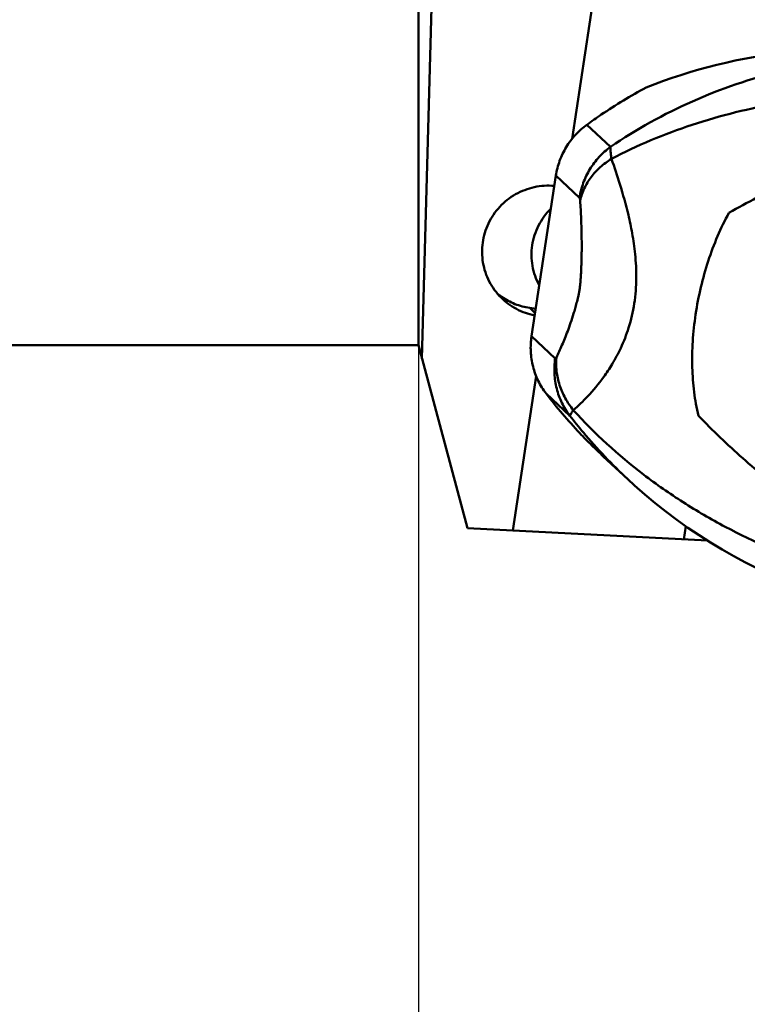
# Model space of a CAD drawing. Units: millimetres. Extents: x -149 to 68, y -64 to 31.
# Drawn here: x -8 to 6, y -26 to -6 of the extents above; entities that cross this region are included whole.
import ezdxf

# ---------------------------------------------------------------- set-up
doc = ezdxf.new("R2010")
doc.units = ezdxf.units.MM
for name, color, linetype, lineweight in [('1', 4, 'Continuous', 50), ('2', 7, 'Continuous', 25), ('nocut', 7, 'Continuous', 25), ('sk1', 4, 'Continuous', 50), ('sk2', 7, 'Continuous', 25)]:
    doc.layers.add(name, color=color, linetype=linetype, lineweight=lineweight)
doc.styles.add('simplex', font='txt.shx', dxfattribs={"height": 3.5})
doc.dimstyles.new('コピー - ISO-25', dxfattribs={"dimscale": 0, "dimtxt": 3.5, "dimasz": 3.5, "dimexe": 1.5, "dimexo": 0, "dimgap": 2.3, "dimtad": 1, "dimdec": 8, "dimdsep": 46, "dimtxsty": 'simplex', "dimcen": 0.09, "dimclrd": 256, "dimclre": 256, "dimclrt": 256, "dimadec": 0, "dimazin": 0, "dimtfac": 1, "dimtofl": 0, "dimtmove": 0, "dimatfit": 3, "dimfxl": 1, "dimtolj": 1, "dimlwd": -1, "dimlwe": -1, "dimarcsym": 0})

# ---------------------------------------------------------------- blocks, each defined once
blk = doc.blocks.new('*D12')
at = {"layer": 'Defpoints', "color": 0}
for p in [(-122.22, -11.7), (30.18, -18.172), (30.18, -53.175)]:
    blk.add_point(p, dxfattribs=at)
at = {"layer": 'sk2'}
for p, q in [((-122.22, -11.7), (-122.22, -54.675)), ((30.18, -18.172), (30.18, -54.675)), ((-118.72, -53.175), (26.68, -53.175))]:
    blk.add_line(p, q, dxfattribs=at)
for points in [[(-118.72, -52.592), (-118.72, -53.758), (-122.22, -53.175)], [(26.68, -53.758), (26.68, -52.592), (30.18, -53.175)]]:
    blk.add_solid(points, dxfattribs=at)
at = {"layer": 'sk2', "insert": (-46.02, -49.125), "char_height": 3.5, "attachment_point": 5, "style": 'simplex'}
blk.add_mtext('\\A1;152.4 [6.000"]', dxfattribs=at)
blk = doc.blocks.new('*D13')
at = {"layer": '2'}
for p, q in [((0, -11.7), (0, -44.665)), ((30.18, -18.172), (30.18, -44.665)), ((0, -43.165), (-43.683, -43.165)), ((26.68, -43.165), (3.5, -43.165))]:
    blk.add_line(p, q, dxfattribs=at)
for points in [[(3.5, -42.581), (3.5, -43.748), (0, -43.165)], [(26.68, -43.748), (26.68, -42.581), (30.18, -43.165)]]:
    blk.add_solid(points, dxfattribs=at)
at = {"layer": 'Defpoints', "color": 0}
for p in [(0, -11.7), (30.18, -18.172), (0, -43.165)]:
    blk.add_point(p, dxfattribs=at)
at = {"layer": '2', "insert": (-23.592, -39.115), "char_height": 3.5, "attachment_point": 5, "style": 'simplex'}
blk.add_mtext('\\A1;30.18 [1.188"]', dxfattribs=at)

msp = doc.modelspace()

# ---------------------------------------------------------------- linework, layer by layer
at = {"layer": '1'}
for p, q in [((0, 12.7), (0, -12.7)), ((0.77418096, 12.7), (0.07116946, -12.96560805)), ((6.24223406, 12.7), (3.00780621, -8.65993771)), ((3.75944393, -8.81832105), (3.29614385, -8.38578747)), ((2.21301761, -12.52657258), (2.68906138, -9.38281247)), ((3.15236556, -9.81534994), (2.68906138, -9.38281247)), ((2.29471572, -11.98704394), (2.17878021, -11.97072815)), ((2.28161464, -12.07356258), (2.17878021, -11.97072815)), ((0.95896115, -16.27889172), (0, -12.7)), ((2.21301761, -12.52657258), (2.67662765, -12.95939559)), ((2.30415513, -13.30680071), (1.84705855, -16.32543493)), ((2.49922381, -13.64859226), (2.96283784, -14.08141896)), ((4.09407753, -15.32257184), (3.61604233, -14.87628161)), ((0.95896115, -16.27889172), (5.6548522, -16.52499294)), ((5.23141558, -16.2437402), (5.19249608, -16.50076188))]:
    msp.add_line(p, q, dxfattribs=at)
msp.add_lwpolyline([(4.09407611, -15.32257028), (4.2270691, -15.44460482), (4.42820478, -15.62139524), (4.63343314, -15.79269367), (4.84250663, -15.95833659), (5.05531717, -16.11828069), (5.27160681, -16.27237402), (5.49118294, -16.42052565), (5.71390523, -16.56268548), (5.93956603, -16.6987634), (6.16802621, -16.82871685), (6.39912443, -16.95249253), (6.63265081, -17.07001683)], dxfattribs=at)
for centre, start_param, end_param in [((9.74007878, -17.03029054), 2.1884583204, 2.4636478212), ((11.08233387, -8.16613078), 4.3372679007, 4.3648518306)]:
    msp.add_ellipse(centre, major_axis=(10.20378948, -4.86679249), ratio=0.8722031743, start_param=start_param, end_param=end_param, dxfattribs=at)
for points, knots in [([(3.75944393, -8.81832105), (4.26343121, -8.47486525), (5.33938897, -7.87832146), (7.0876492, -7.28097875), (8.92094126, -6.99356333), (10.16239886, -7.01742556), (10.77688873, -7.08398246)], [0, 0, 0, 0, 0.2482670955, 0.4976151123, 0.7483972004, 1, 1, 1, 1]), ([(4.45505272, -7.65784021), (4.15358045, -7.8198027), (3.76213241, -8.05654301), (3.38848055, -8.31865441), (3.29614385, -8.38578747)], [0, 0, 0, 0, 0.7498569186, 1, 1, 1, 1]), ([(3.7767169, -9.05404549), (4.02756723, -8.92185289), (4.54581415, -8.67854595), (5.63342897, -8.27321042), (7.07350569, -7.91800072), (8.86651154, -7.7305899), (10.08000393, -7.7638224), (10.68594169, -7.82011838)], [0, 0, 0, 0, 0.1196651164, 0.2412452014, 0.4894308154, 0.7431782555, 1, 1, 1, 1]), ([(3.29614385, -8.38578747), (3.21543051, -8.44446981), (3.06521635, -8.57819145), (2.88400034, -8.81872101), (2.75358832, -9.08987994), (2.70396165, -9.28441215), (2.68906138, -9.38281247)], [0, 0, 0, 0, 0.2502335668, 0.5004558529, 0.7504410073, 1, 1, 1, 1]), ([(10.74908206, -8.55813406), (10.54268932, -8.56819089), (10.13036587, -8.60591157), (9.31437386, -8.74707713), (8.31672281, -9.03621207), (7.36062815, -9.43922967), (6.61835215, -9.80968346), (6.25390314, -10.00828593), (6.07325889, -10.11039159)], [0, 0, 0, 0, 0.12471661, 0.2495522283, 0.4993818287, 0.7495568883, 0.874760482, 1, 1, 1, 1]), ([(3.75944807, -8.81832491), (3.67873361, -8.87700806), (3.52851992, -9.01073022), (3.34730402, -9.25125814), (3.2168934, -9.52241622), (3.16726603, -9.71694825), (3.15236556, -9.81534994)], [0, 0, 0, 0, 0.2502370159, 0.5004558548, 0.7504375641, 1, 1, 1, 1]), ([(3.77671693, -9.05404548), (3.77255959, -9.02837962), (3.76554485, -8.98099669), (3.75866431, -8.91575858), (3.7562402, -8.86280831), (3.75753633, -8.83161278), (3.7594495, -8.81831725)], [0, 0, 0, 0, 0.3291412693, 0.6062617554, 0.8299570986, 1, 1, 1, 1]), ([(3.03058852, -13.97061819), (3.12806702, -13.88623471), (3.33956192, -13.68389248), (3.59130868, -13.38020417), (3.80317349, -13.05986698), (3.97427766, -12.73987241), (4.1294106, -12.34439704), (4.23666162, -11.88270934), (4.27219932, -11.39659338), (4.24707215, -10.93557979), (4.18745144, -10.52473213), (4.09162077, -10.06741097), (3.95674154, -9.58124704), (3.83520743, -9.21862098), (3.7767169, -9.05404549)], [0, 0, 0, 0, 0.0723613181, 0.163981848, 0.2207073387, 0.2876956686, 0.3672729216, 0.4584486697, 0.5526086958, 0.6398370823, 0.7170851903, 0.7854036432, 0.9019718306, 1, 1, 1, 1]), ([(3.77671868, -9.05404742), (3.69888895, -9.10165617), (3.55347681, -9.20905619), (3.37234025, -9.40494932), (3.2380239, -9.62634698), (3.18273376, -9.78755102), (3.16480658, -9.86884293)], [0, 0, 0, 0, 0.26186149, 0.5155007345, 0.7610741505, 1, 1, 1, 1]), ([(1.61634046, -11.7690038), (1.57034566, -11.72300863), (1.48532942, -11.62367973), (1.38240725, -11.45686026), (1.30633268, -11.27596114), (1.25892574, -11.08529284), (1.24130651, -10.88927345), (1.25794605, -10.62736057), (1.3539009, -10.30872196), (1.54135268, -10.03345185), (1.73479963, -9.85467605), (1.89877691, -9.74378566), (2.07747299, -9.65909207), (2.26674163, -9.60253558), (2.46207901, -9.57545668), (2.5935532, -9.57749742), (2.65866176, -9.58352912)], [0, 0, 0, 0, 0.0621389768, 0.1243096116, 0.1865405469, 0.2488547347, 0.3112672897, 0.3737840869, 0.4987416638, 0.6239591006, 0.6867756341, 0.7495682508, 0.8123075614, 0.8749690857, 0.937535628, 1, 1, 1, 1]), ([(3.16480658, -9.86884293), (3.16404654, -9.85685431), (3.16262476, -9.84084519), (3.15755541, -9.82303576), (3.15428551, -9.81714287), (3.15236556, -9.81534994)], [0, 0, 0, 0, 0.6479197634, 0.8583127761, 1, 1, 1, 1]), ([(2.69997493, -12.93994801), (2.73789719, -12.86197476), (2.79401495, -12.73948201), (2.86584749, -12.56725293), (2.9225436, -12.42107087), (2.98043831, -12.25885201), (3.02819082, -12.11109908), (3.06671327, -11.98046516), (3.09685687, -11.87003325), (3.12140244, -11.77059025), (3.13788601, -11.69558884), (3.14724925, -11.6485125), (3.15395027, -11.61073736), (3.15874574, -11.57194032), (3.16415341, -11.52117925), (3.16960525, -11.45981355), (3.1749229, -11.38840497), (3.18061277, -11.29816611), (3.18591782, -11.19035355), (3.19022012, -11.06600949), (3.19285985, -10.94752536), (3.19456865, -10.79880348), (3.19408187, -10.62227886), (3.19021778, -10.4198992), (3.18187263, -10.17013055), (3.17233903, -9.98764371), (3.16480658, -9.86884293)], [0, 0, 0, 0, 0.082515739, 0.1281670802, 0.1775784304, 0.2317119106, 0.2920629808, 0.325323482, 0.3613187986, 0.4009945449, 0.4227869887, 0.4343918873, 0.4466736284, 0.4592865686, 0.4715842363, 0.4952560571, 0.517911632, 0.5397289716, 0.5813029228, 0.6206330057, 0.6581314544, 0.6940864943, 0.7621748409, 0.826116155, 0.8867134701, 1, 1, 1, 1]), ([(2.59047909, -10.03278389), (2.54202868, -10.0802296), (2.45263171, -10.1831015), (2.3451747, -10.35667801), (2.267022, -10.54511419), (2.22029483, -10.74338004), (2.20622243, -10.94623949), (2.2251999, -11.14833563), (2.27670123, -11.34425111), (2.33193328, -11.46751276), (2.3643228, -11.52630441)], [0, 0, 0, 0, 0.1255515768, 0.2510467638, 0.3764130892, 0.5015914573, 0.6265423594, 0.7512500777, 0.8757244507, 1, 1, 1, 1]), ([(6.07325889, -10.11039159), (5.99230848, -10.25937132), (5.84344032, -10.56845427), (5.66082891, -11.05609173), (5.5173271, -11.56782794), (5.41549922, -12.09385791), (5.35866589, -12.61839755), (5.34856004, -13.12722889), (5.38508433, -13.61449448), (5.44103669, -13.92873041), (5.47678009, -14.08153953)], [0, 0, 0, 0, 0.1241635766, 0.2507895395, 0.3808620361, 0.5129098235, 0.6427113766, 0.7667634675, 0.8850768812, 1, 1, 1, 1]), ([(2.17878021, -11.97072815), (2.08016017, -11.95684919), (1.88567573, -11.90575628), (1.70861859, -11.81039617), (1.62726606, -11.75326814)], [0, 0, 0, 0, 0.5004632597, 1, 1, 1, 1]), ([(2.27505759, -12.11682453), (2.15158819, -12.09342484), (1.91045836, -12.00943068), (1.7050392, -11.85770326), (1.61634046, -11.7690038)], [0, 0, 0, 0, 0.5004534037, 1, 1, 1, 1]), ([(2.21301761, -12.52657258), (2.19815049, -12.62475401), (2.18795791, -12.8244113), (2.23245253, -13.12022497), (2.33482013, -13.40066793), (2.43925291, -13.57021262), (2.49922381, -13.64859226)], [0, 0, 0, 0, 0.2508213502, 0.5010413199, 0.7507191053, 1, 1, 1, 1]), ([(2.96283375, -14.08141514), (2.90286205, -14.00303444), (2.79842995, -13.83348941), (2.69606202, -13.5530481), (2.6515685, -13.25723568), (2.66176034, -13.05757838), (2.67662765, -12.95939559)], [0, 0, 0, 0, 0.2492842878, 0.4989586192, 0.7491751606, 1, 1, 1, 1]), ([(2.67662765, -12.95939559), (2.67793812, -12.96061927), (2.68191992, -12.96249557), (2.68849242, -12.95854529), (2.69428861, -12.95082915), (2.69799338, -12.94402207), (2.69997493, -12.93994801)], [0, 0, 0, 0, 0.1556604405, 0.3326308807, 0.6066844285, 1, 1, 1, 1]), ([(3.03058843, -13.97061827), (2.97066188, -13.89769504), (2.86461079, -13.7416172), (2.75317795, -13.48395568), (2.69436093, -13.21347977), (2.69188553, -13.02998018), (2.69997493, -12.93994801)], [0, 0, 0, 0, 0.255470917, 0.5072980783, 0.7553354739, 1, 1, 1, 1]), ([(3.39415639, -14.6639262), (3.313843, -14.58463637), (2.9981663, -14.26199557), (2.70491354, -13.91742073), (2.49922381, -13.64859226)], [0, 0, 0, 0, 0.2500466638, 1, 1, 1, 1]), ([(2.96283361, -14.08141349), (2.9630557, -14.07994713), (2.96470369, -14.0761366), (2.96819085, -14.06917409), (2.97374743, -14.05940861), (2.98124917, -14.0468819), (2.9907738, -14.03161882), (3.00729348, -14.00579912), (3.02085269, -13.98520514), (3.0305885, -13.97061816)], [0, 0, 0, 0, 0.0342120009, 0.094262529, 0.1805043743, 0.2928844454, 0.431255724, 0.5954404335, 1, 1, 1, 1]), ([(3.03058852, -13.97061819), (3.44675818, -14.43276725), (4.14510411, -15.06789212), (5.17388097, -15.78713399), (6.27441308, -16.42844153), (7.75051422, -17.06491533), (8.99965882, -17.38420583), (9.63361886, -17.49356947)], [0, 0, 0, 0, 0.2450800366, 0.369251464, 0.4943410726, 0.7464834784, 1, 1, 1, 1]), ([(2.96283784, -14.08141896), (3.04855238, -14.19225624), (3.40013529, -14.62833695), (3.78703621, -15.03592028), (4.09402829, -15.32252587)], [0, 0, 0, 0, 0.2501593927, 1, 1, 1, 1]), ([(5.47678009, -14.08153953), (5.61657772, -14.22549334), (5.90088057, -14.50889445), (6.48994368, -15.05413712), (7.26991531, -15.68756969), (8.1190255, -16.22806189), (8.83964142, -16.58410932), (9.21318926, -16.73367573), (9.40270154, -16.80060572)], [0, 0, 0, 0, 0.1249726621, 0.24994257, 0.4998167315, 0.7497300573, 0.8748281625, 1, 1, 1, 1])]:
    msp.add_open_spline(points, degree=3, knots=knots, dxfattribs=at)
msp.add_open_spline([(1.62726606, -11.75326814), (1.5976562, -11.73247527), (1.56891519, -11.71038674), (1.54120416, -11.68712334)], degree=3, dxfattribs=at)
at = {"layer": 'nocut'}
for p, q in [((0, 12.7), (0, -12.7)), ((0.95896115, -16.27889172), (0, -12.7)), ((0.95896115, -16.27889172), (5.6548522, -16.52499294))]:
    msp.add_line(p, q, dxfattribs=at)
msp.add_lwpolyline([(5.6548522, -16.52499294), (5.71390523, -16.56268548), (5.93956603, -16.6987634), (6.16802621, -16.82871685), (6.39912443, -16.95249253), (6.63265081, -17.07001683), (6.86842618, -17.18123932), (7.10628979, -17.28612325), (7.34604325, -17.38462031), (7.58750148, -17.47669527), (7.83048653, -17.56232145), (8.07478661, -17.64146682), (8.32022057, -17.71411695), (8.56661232, -17.78026468), (8.81376707, -17.8399043), (9.06149609, -17.89303905), (9.30961065, -17.93967898), (9.54331891, -17.97765806)], dxfattribs=at)
at = {"layer": 'sk1'}
msp.add_line((0, -12.7), (-121.22, -12.7), dxfattribs=at)

# ---------------------------------------------------------------- dimensions: what is measured, and where the dimension line sits
at = {"layer": '2'}
dim = msp.add_linear_dim(base=(0.0000009957, -43.1647406695), p1=(30.1800009957, -18.1719559045), p2=(0.0000009957, -11.6999866325), dimstyle='コピー - ISO-25', override={"dimscale": 1}, dxfattribs=at)
dim.commit()
dim.dimension.update_dxf_attribs({"geometry": '*D13', "text_midpoint": (-23.591665671, -39.1147406695)})
at = {"layer": 'sk2'}
dim = msp.add_linear_dim(base=(30.1800009957, -53.175), p1=(-122.2199990043, -11.6999866325), p2=(30.1800009957, -18.1719559045), dimstyle='コピー - ISO-25', override={"dimscale": 1}, dxfattribs=at)
dim.commit()
dim.dimension.update_dxf_attribs({"geometry": '*D12', "text_midpoint": (-46.0199990043, -49.125)})

doc.saveas('drawing.dxf')
